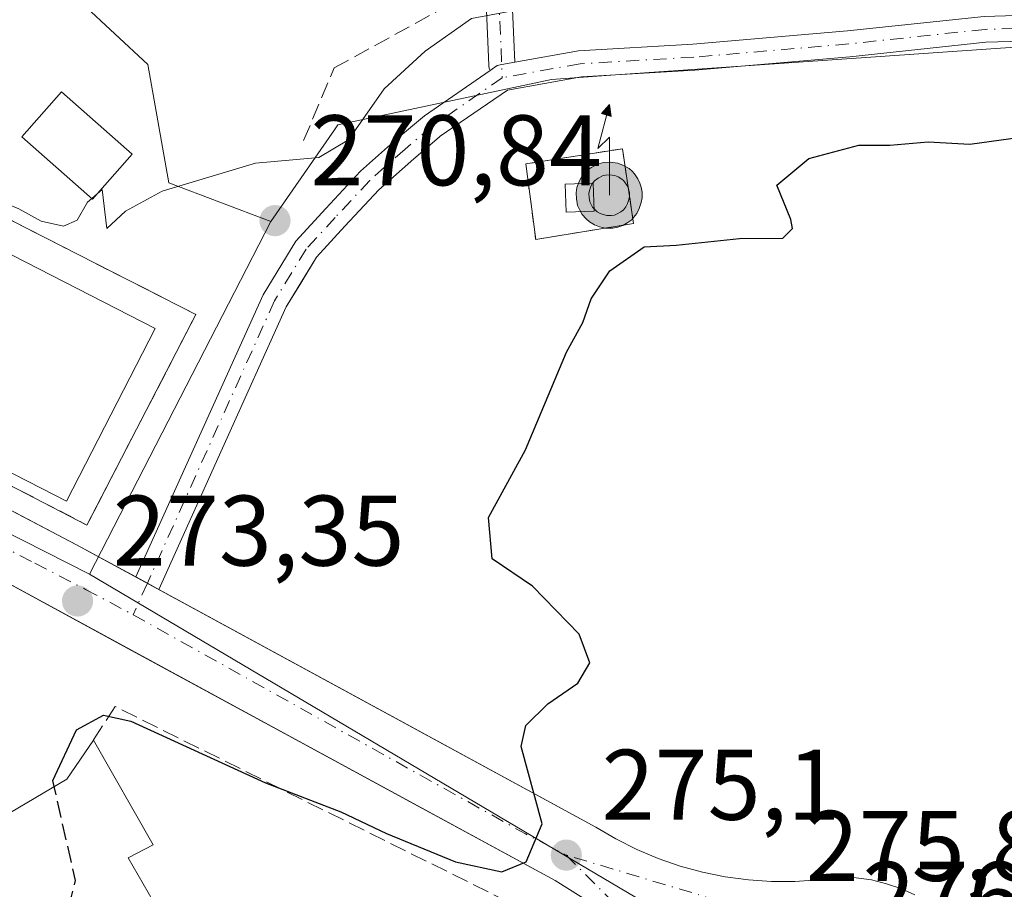
# Model space of a CAD drawing. Units: metres. Extents: x 615524 to 619022, y 4653040 to 4655411.
# Drawn here: x 617261 to 617359, y 4654084 to 4654171 of the extents above; entities that cross this region are included whole.
import ezdxf

# ---------------------------------------------------------------- set-up
doc = ezdxf.new("R2010")
doc.units = ezdxf.units.M
doc.header["$MEASUREMENT"] = 0
for name, pattern in [('DGN Style 2', [1.6480167562047852, 0.988810053722871, -0.6592067024819142]), ('DGN Style 3', [2.307223458686699, 1.648016756204785, -0.6592067024819142]), ('DGN Style 4', [2.6384748266838614, 1.318413404963828, -0.6592067024819142, 0.001648016756204785, -0.6592067024819142])]:
    doc.linetypes.add(name, pattern=pattern)
for name, color, linetype, lineweight in [('Alambrada', 7, 'DGN Style 2', 0), ('Antena puntual', 7, 'Continuous', 0), ('Camino Cxs', 7, 'Continuous', 0), ('Camino eje', 30, 'DGN Style 4', 13), ('Corriente artificial eje', 142, 'DGN Style 4', 0), ('Corriente artificial lineal', 4, 'DGN Style 3', 13), ('Curva de nivel maestra', 30, 'Continuous', 30), ('Curva de nivel maestra oculto', 30, 'DGN Style 3', 30), ('Curva de nivel normal', 30, 'Continuous', 0), ('Edificación industrial Cxs', 135, 'Continuous', 13), ('Edificación ligera Cxs', 1, 'Continuous', 0), ('Elemento construido', 1, 'Continuous', 0), ('Huerta CxS', 92, 'Continuous', 0), ('Instalación de telecomunicaciones y medición Cxs', 135, 'Continuous', 0), ('Instalación educativa CxS', 9, 'Continuous', 0), ('Muro lineal', 1, 'DGN Style 3', 13), ('Núcleo urbano CxS', 7, 'Continuous', 0), ('Obra de contención lineal', 1, 'DGN Style 3', 13), ('Parque-jardín CxS', 135, 'Continuous', 0), ('Pista deportiva Cxs', 7, 'Continuous', 0), ('Punto de cota en terreno', 7, 'Continuous', 0), ('Recinto industrial CxS', 135, 'Continuous', 0), ('Rótulo de punto de cota en terreno', 7, 'Continuous', 0), ('Vegetación y arbolados urbanos CxS', 151, 'Continuous', 0), ('Vía urbana Cxs', 4, 'Continuous', 0), ('Vía urbana eje', 4, 'DGN Style 4', 0)]:
    doc.layers.add(name, color=color, linetype=linetype, lineweight=lineweight)
doc.styles.add('Style-Arial', font='txt')

# ---------------------------------------------------------------- blocks, each defined once
blk = doc.blocks.new('5PATER')
at = {"layer": 'Huerta CxS', "linetype": 'Continuous', "lineweight": 0}
h = blk.add_hatch(color=51, dxfattribs=at)
edge = h.paths.add_edge_path()
edge.add_ellipse((0, 0), major_axis=(-0.1095731443231308, -0.1110710700762829), ratio=0.9994222409660322, start_angle=0, end_angle=360)
blk = doc.blocks.new('*U33')
at = {"layer": 'Vía urbana Cxs', "color": 4, "linetype": 'Continuous', "lineweight": 0}
for points in [[(617320.6201, 4654080.8201, 275.5022000000026), (617314.2600999996, 4654084.8301, 275.4213000000018), (617290.3108999999, 4654097.8267, 274.3948999999994), (617270.7287, 4654108.453500001, 274.1549999999988), (617253.1001000004, 4654118.020099999, 272.9312000000064)], [(617255.2928999999, 4654124.208500001, 272.6915000000009), (617266.4001000002, 4654118.380100001, 273.0617999999959), (617272.3321000002, 4654115.1558, 273.2451000000001), (617273.4775, 4654114.533299999, 273.2839999999997), (617274.6228999998, 4654113.910700001, 273.3224000000046), (617297.5609999998, 4654101.443299999, 279.0544999999984), (617318.3201000001, 4654090.1601, 279.5262999999977), (617320.3201000001, 4654088.9801, 279.9995999999956), (617322.4001000002, 4654087.9301, 280.6667000000016), (617324.5401, 4654087.020099999, 281.2286000000022), (617326.7301000003, 4654086.2601, 281.6659999999974), (617328.9700999996, 4654085.6501, 282.1064999999944), (617331.2500999998, 4654085.1801, 282.7309999999998), (617333.5601000005, 4654084.880100001, 282.6735000000044), (617335.8800999997, 4654084.720100001, 281.7997999999934), (617338.2001, 4654084.720100001, 280.6748999999982), (617340.5201000003, 4654084.870100001, 278.4585999999982), (617342.8201000001, 4654085.1801, 276.4575000000041), (617344.3501000004, 4654085.090100001, 276.374100000001), (617345.8701, 4654084.870100001, 276.2854999999981), (617347.3601000002, 4654084.5001, 276.2027999999991), (617348.8101000005, 4654084.0101, 276.3821000000025), (617350.2100999998, 4654083.390100001, 276.4526999999944)]]:
    blk.add_polyline3d(points, dxfattribs=at)
blk = doc.blocks.new('5ANTEN')
at = {"layer": 'Corriente artificial eje', "linetype": 'Continuous', "lineweight": 0, "extrusion": (0, 0, -1)}
blk.add_hatch(color=5, dxfattribs=at).paths.add_polyline_path([(-0.0254, 0.7572), (-0.0074, 0.8788), (0.0718, 0.7896000000000001)])
at = {"layer": 'Corriente artificial eje', "linetype": 'Continuous', "lineweight": 0}
for points in [[(0.039, -0.3583), (-0.0328, -0.3574), (-0.09210000000000002, -0.3441000000000001), (-0.1438, -0.3251), (-0.1919, -0.2949), (-0.2269, -0.263), (-0.2647, -0.2219), (-0.2906, -0.178), (-0.3112, -0.1303), (-0.3232, -0.064), (-0.3252, -0.0046), (-0.3178, 0.0489), (-0.2941, 0.1163), (-0.2696, 0.1597), (-0.2321, 0.2034), (-0.1989, 0.2326), (-0.171, 0.2528), (-0.099, 0.2862), (-0.0524, 0.2994), (0.0124, 0.3021), (0.0915, 0.2914), (0.1483, 0.269), (0.2024, 0.2377), (0.2338, 0.2116), (0.2578, 0.185), (0.291, 0.1357), (0.312, 0.0935), (0.3246, 0.05110000000000001), (0.3333, 0.0027), (0.3324, -0.0536), (0.3246, -0.1024), (0.305, -0.1598), (0.2789, -0.2113), (0.2476, -0.2515), (0.229, -0.2727), (0.1906, -0.3008), (0.1399, -0.3302), (0.0916, -0.3488000000000001)], [(0.0285, -0.2317), (-0.018, -0.2311), (-0.0563, -0.2225), (-0.0877, -0.2109), (-0.1151, -0.1938), (-0.1376, -0.1733), (-0.1625, -0.1461), (-0.1776, -0.1206), (-0.1893, -0.0935), (-0.1971, -0.0505), (-0.1984, -0.0112), (-0.1942, 0.019), (-0.1785, 0.06380000000000001), (-0.1655, 0.0867), (-0.1419, 0.1143), (-0.1199, 0.1337), (-0.1067, 0.1432), (-0.0549, 0.1672), (-0.0323, 0.1736), (0.006500000000000001, 0.1753), (0.0594, 0.1681), (0.0931, 0.1548), (0.1298, 0.1336), (0.146, 0.1201), (0.1579, 0.1069), (0.1815, 0.0719), (0.1939, 0.047), (0.2013, 0.0218), (0.2066, -0.0076), (0.2061, -0.0426), (0.2014, -0.0718), (0.1882, -0.1105), (0.1716, -0.1432), (0.1501, -0.1709), (0.1431, -0.1788), (0.1213, -0.1948), (0.08510000000000001, -0.2158), (0.0573, -0.2265)]]:
    blk.add_hatch(color=5, dxfattribs=at).paths.add_polyline_path(points)
at = {"layer": 'Corriente artificial eje', "color": 7, "linetype": 'Continuous', "lineweight": 0, "elevation": 0.05, "flags": 128}
blk.add_lwpolyline([(0.007, -0.0288), (0.0074, 0.5504), (-0.1102, 0.4384), (0.0074, 0.8788)], dxfattribs=at)
at = {"layer": 'Corriente artificial eje', "color": 7, "linetype": 'Continuous', "lineweight": 0, "flags": 128}
for points in [[(-0.2321, 0.2034), (-0.2696, 0.1597), (-0.2941, 0.1163), (-0.3178, 0.0489), (-0.3252, -0.0046), (-0.3232, -0.064), (-0.3112, -0.1303), (-0.2906, -0.178), (-0.2647, -0.2219), (-0.2269, -0.263), (-0.1919, -0.2949), (-0.1438, -0.3251), (-0.09210000000000002, -0.3441000000000001), (-0.0328, -0.3574), (0.039, -0.3583), (0.0916, -0.3488000000000001), (0.1399, -0.3302), (0.1906, -0.3008), (0.229, -0.2727), (0.2476, -0.2515), (0.2789, -0.2113), (0.305, -0.1598), (0.3246, -0.1024), (0.3324, -0.0536), (0.3333, 0.0027), (0.3246, 0.05110000000000001), (0.312, 0.0935), (0.291, 0.1357), (0.2578, 0.185), (0.2338, 0.2116), (0.2024, 0.2377), (0.1483, 0.269), (0.0915, 0.2914), (0.0124, 0.3021), (-0.0524, 0.2994), (-0.099, 0.2862), (-0.171, 0.2528), (-0.1989, 0.2326)], [(-0.1419, 0.1143), (-0.1655, 0.0867), (-0.1785, 0.06380000000000001), (-0.1942, 0.019), (-0.1984, -0.0112), (-0.1971, -0.0505), (-0.1893, -0.0935), (-0.1776, -0.1206), (-0.1625, -0.1461), (-0.1376, -0.1733), (-0.1151, -0.1938), (-0.0877, -0.2109), (-0.0563, -0.2225), (-0.018, -0.2311), (0.0285, -0.2317), (0.0573, -0.2265), (0.08510000000000001, -0.2158), (0.1213, -0.1948), (0.1431, -0.1788), (0.1501, -0.1709), (0.1716, -0.1432), (0.1882, -0.1105), (0.2014, -0.0718), (0.2061, -0.0426), (0.2066, -0.0076), (0.2013, 0.0218), (0.1939, 0.047), (0.1815, 0.0719), (0.1579, 0.1069), (0.146, 0.1201), (0.1298, 0.1336), (0.0931, 0.1548), (0.0594, 0.1681), (0.006500000000000001, 0.1753), (-0.0323, 0.1736), (-0.0549, 0.1672), (-0.1067, 0.1432), (-0.1199, 0.1337)]]:
    blk.add_lwpolyline(points, close=True, dxfattribs=at)
at = {"layer": 'Corriente artificial eje', "color": 7, "linetype": 'Continuous', "lineweight": 0}
blk.add_3dface([(0.0074, 0.8788, 0.05), (0.0254, 0.7572, 0.05), (-0.0718, 0.7896000000000001, 0.05)], dxfattribs=at)

msp = doc.modelspace()

# ---------------------------------------------------------------- linework, layer by layer
at = {"layer": 'Alambrada', "color": 7, "linetype": 'DGN Style 2', "lineweight": 0}
msp.add_polyline3d([(617312.2975000005, 4654148.8979, 280.661300000007), (617322.0871000001, 4654150.485300001, 281.6992999999929), (617320.9627, 4654157.959899999, 275.5721999999951), (617311.3054999998, 4654156.4385, 274.5096999999951), (617312.2975000005, 4654148.8979, 280.661300000007)], dxfattribs=at)
at = {"layer": 'Camino Cxs', "color": 7, "linetype": 'Continuous', "lineweight": 0, "extrusion": (0.4775132154798722, 0.8786245665959361, 4.022024175375601e-06), "elevation": 4383975.60879132, "flags": 128}
msp.add_lwpolyline([(1680048.250705366, 255.689944119257), (1680049.554333921, 255.6515441192518), (1680050.857962476, 255.6126441192519)], dxfattribs=at)
at = {"layer": 'Camino Cxs', "color": 7, "linetype": 'Continuous', "lineweight": 0}
for points in [[(617361.3419000005, 4654296.839500001, 268.4229999999953), (617347.3112000005, 4654267.738399999, 268.6380999999965), (617347.3054999998, 4654267.726700001, 268.6383999999962), (617343.4802000001, 4654259.7929, 268.5656000000017), (617328.9343999998, 4654230.248299999, 269.0522999999957), (617327.4890000002, 4654218.9772, 269.2375999999931), (617326.5640000004, 4654210.6522, 269.261599999998), (617326.5237999996, 4654210.444900001, 269.2559999999939), (617326.4504000006, 4654210.246900001, 269.2513000000035), (617325.8269999997, 4654208.908399999, 269.2253000000055), (617321.9526000004, 4654200.589600001, 269.1729999999953), (617321.8969999999, 4654200.4836, 269.1742999999988), (617316.2055000003, 4654190.8214, 269.216499999995), (617316.1216000002, 4654190.6962, 269.2174999999988), (617314.8361999998, 4654188.999299999, 269.2318999999989), (617314.7191000005, 4654188.844799999, 269.2330999999977), (617312.9155000001, 4654186.464000001, 269.266300000003), (617309.6897999998, 4654178.6655, 269.502999999997), (617310.1996999999, 4654166.595899999, 270.7032000000036)], [(617307.7461000001, 4654165.7919, 270.6371999999974), (617307.6867000004, 4654165.9191, 270.6168999999936), (617307.6281000003, 4654166.137900001, 270.585500000001), (617307.6096000001, 4654166.308900001, 270.5630999999994), (617307.0800000001, 4654178.8421, 269.5123000000021), (617307.0856999997, 4654179.029999999, 269.5038999999961), (617307.1184, 4654179.2152, 269.4946999999956), (617307.1775000002, 4654179.393800001, 269.4847000000009), (617310.5767999999, 4654187.612500001, 269.2602999999945), (617310.6523000002, 4654187.7656, 269.2606999999989), (617310.7418999998, 4654187.900599999, 269.2609999999986), (617311.3006999996, 4654188.6381, 269.2635000000009), (617308.8870999999, 4654188.874500001, 269.2614999999932), (617298.2811000004, 4654189.9135, 268.8417000000045), (617284.4052999998, 4654186.887900001, 268.8031999999948), (617284.2527000001, 4654186.864, 268.8013999999966), (617284.0983999996, 4654186.8584, 268.7991999999941), (617283.9445000002, 4654186.871200001, 268.7969000000012), (617269.9935, 4654188.8641, 269.0213999999978), (617251.7045999998, 4654187.918099999, 269.5157000000036)], [(617309.6897999998, 4654178.6655, 269.502999999997), (617310.1996999999, 4654166.595899999, 270.7032000000036), (617308.9083000004, 4654166.363700001, 270.6475999999966), (617308.4567, 4654166.282500001, 270.6266000000033), (617307.7461000001, 4654165.7919, 270.6371999999974), (617307.6867000004, 4654165.9191, 270.6168999999936), (617307.6281000003, 4654166.137900001, 270.585500000001), (617307.6096000001, 4654166.308900001, 270.5630999999994), (617307.0800000001, 4654178.8421, 269.5123000000021)], [(617310.1996999999, 4654166.595899999, 270.7032000000036), (617316.5824999996, 4654167.7437, 270.9195000000037), (617328.0198999997, 4654168.408700001, 271.0078000000067), (617343.4666999998, 4654169.728900001, 271.7520999999979), (617357.1277000001, 4654171.187700001, 270.651199999993), (617365.6179000001, 4654171.4531, 270.4245999999985), (617375.0667000003, 4654172.1185, 271.6637000000046), (617387.2176999999, 4654171.4509, 270.4743000000017), (617394.9206999998, 4654170.654100001, 270.484500000006), (617402.7222999996, 4654169.8607, 269.9265000000014), (617408.2237, 4654169.323899999, 269.8233999999939), (617414.8312999997, 4654167.840500001, 269.8136999999988)], [(617365.7499000002, 4654168.855900001, 270.5429000000004), (617357.3066999996, 4654168.5921, 270.601800000004), (617343.7154999999, 4654167.140699999, 271.2442000000011), (617328.2061000001, 4654165.815099999, 271.3788999999961), (617316.8891000003, 4654165.157099999, 271.3016999999964), (617309.4707000004, 4654163.823100001, 271.0510999999969), (617302.7569000004, 4654159.196900001, 271.2899000000034), (617302.6527000006, 4654159.116900001, 271.2820000000065), (617300.1017000005, 4654156.936699999, 271.4171999999962), (617296.6135, 4654153.864900001, 271.5415999999968), (617293.2213000003, 4654150.2117, 272.3015000000014), (617290.3981, 4654147.1317, 272.0451999999932), (617287.3421, 4654142.1525, 271.4560999999958), (617274.6228999998, 4654113.910700001, 273.3224000000046), (617273.4775, 4654114.533299999, 273.2839999999997), (617272.3321000002, 4654115.1558, 273.2451000000001), (617285.0395000001, 4654143.371300001, 271.2786000000052), (617288.3126999997, 4654148.704500001, 271.1502999999939), (617291.3103, 4654151.9747, 271.0623999999953), (617294.7971000001, 4654155.729900001, 270.9587999999931), (617298.3997, 4654158.9023, 270.8571999999986), (617301.1756999996, 4654161.2567, 270.8880000000063), (617307.7461000001, 4654165.7919, 270.6371999999974), (617308.4567, 4654166.282500001, 270.6266000000033), (617308.9083000004, 4654166.363700001, 270.6475999999966), (617310.1996999999, 4654166.595899999, 270.7032000000036), (617316.5824999996, 4654167.7437, 270.9195000000037), (617328.0198999997, 4654168.408700001, 271.0078000000067), (617343.4666999998, 4654169.728900001, 271.7520999999979), (617357.1277000001, 4654171.187700001, 270.651199999993)], [(617414.1681000004, 4654165.3247, 270.679099999994), (617407.8110999997, 4654166.751900001, 270.4217999999965), (617402.4644999999, 4654167.273499999, 270.3736999999965), (617394.6555000005, 4654168.067700001, 270.5577000000048), (617387.0125000002, 4654168.858300001, 270.6410000000033), (617375.0867, 4654169.513499999, 271.0188000000053), (617365.7499000002, 4654168.855900001, 270.5429000000004), (617357.3066999996, 4654168.5921, 270.601800000004), (617343.7154999999, 4654167.140699999, 271.2442000000011), (617328.2061000001, 4654165.815099999, 271.3788999999961), (617316.8891000003, 4654165.157099999, 271.3016999999964), (617309.4707000004, 4654163.823100001, 271.0510999999969), (617302.7569000004, 4654159.196900001, 271.2899000000034), (617302.6527000006, 4654159.116900001, 271.2820000000065), (617300.1017000005, 4654156.936699999, 271.4171999999962), (617296.6135, 4654153.864900001, 271.5415999999968), (617293.2213000003, 4654150.2117, 272.3015000000014), (617290.3981, 4654147.1317, 272.0451999999932), (617287.3421, 4654142.1525, 271.4560999999958), (617274.6228999998, 4654113.910700001, 273.3224000000046)], [(617272.3321000002, 4654115.1557, 273.2451000000001), (617285.0395000001, 4654143.371300001, 271.2786000000052), (617288.3126999997, 4654148.704500001, 271.1502999999939), (617291.3103, 4654151.9747, 271.0623999999953), (617294.7971000001, 4654155.729900001, 270.9587999999931), (617298.3997, 4654158.9023, 270.8571999999986), (617301.1756999996, 4654161.2567, 270.8880000000063), (617307.7461000001, 4654165.7919, 270.6371999999974)], [(617307.7461000001, 4654165.7919, 270.6371999999974), (617308.4567, 4654166.282500001, 270.6266000000033), (617308.9083000004, 4654166.363700001, 270.6475999999966), (617310.1996999999, 4654166.595899999, 270.7032000000036)], [(617307.7461000001, 4654165.7919, 270.6371999999974), (617308.4567, 4654166.282500001, 270.6266000000033), (617308.9083000004, 4654166.363700001, 270.6475999999966), (617310.1996999999, 4654166.595899999, 270.7032000000036)]]:
    msp.add_polyline3d(points, dxfattribs=at)
at = {"layer": 'Camino eje', "color": 30, "linetype": 'DGN Style 4', "lineweight": 13, "extrusion": (-0.004056556490915535, 0.09599962285732111, 0.9953731042984275), "elevation": 444563.5200794471, "flags": 128}
msp.add_lwpolyline([(-813249.4573329197, -4602547.067456463), (-813249.4573329197, -4602533.146491253)], dxfattribs=at)
at = {"layer": 'Camino eje', "color": 30, "linetype": 'DGN Style 4', "lineweight": 13, "extrusion": (0.04220262951553162, 0.09370303512247459, 0.9947053228322503), "elevation": 462427.0585079705, "flags": 128}
msp.add_lwpolyline([(1348426.422429703, -4473222.117069131), (1348426.422429703, -4473218.641288695)], dxfattribs=at)
at = {"layer": 'Camino eje', "color": 30, "linetype": 'DGN Style 4', "lineweight": 13}
for points in [[(617414.4996999997, 4654166.582699999, 270.1934999999939), (617408.0173000004, 4654168.037900001, 269.9943000000058), (617402.5932999998, 4654168.567100001, 270.1039000000019), (617387.1151000002, 4654170.1545, 270.5620000000054), (617375.0767000001, 4654170.816099999, 271.3417000000045), (617365.6838999996, 4654170.1545, 270.4851999999955), (617357.2172999998, 4654169.889900001, 270.6257000000041), (617343.5910999998, 4654168.434699999, 271.3677000000025), (617328.1129000002, 4654167.1119, 271.1416000000027), (617316.7358999997, 4654166.450300001, 271.1068999999989), (617308.9637000002, 4654165.0527, 270.8320999999996)], [(617308.9637000002, 4654165.0527, 270.8320999999996), (617301.9143000003, 4654160.186899999, 271.0633999999991), (617299.2506999997, 4654157.919500001, 271.0170000000071), (617295.7052999996, 4654154.797300001, 271.2241000000067), (617292.2657000005, 4654151.0931, 271.4284000000043), (617289.3552999999, 4654147.918099999, 271.554099999994), (617286.1907000003, 4654142.7619, 271.3463999999949), (617273.4775, 4654114.533299999, 273.2839999999997)]]:
    msp.add_polyline3d(points, dxfattribs=at)
at = {"layer": 'Corriente artificial lineal', "color": 4, "linetype": 'DGN Style 3', "lineweight": 13}
msp.add_polyline3d([(617289.1013000002, 4654158.774499999, 269.4934000000067), (617292.1501000002, 4654166.030099999, 269.0570000000007), (617308.8901000004, 4654175.2301, 269.6215999999986), (617312.7801000001, 4654176.280099999, 269.4808000000049), (617326.1201, 4654177.300100001, 268.7897999999986), (617346.0401, 4654177.050100001, 268.4082000000053), (617361.8000999996, 4654177.800100001, 268.567200000005), (617393.1801000005, 4654176.770099999, 268.5858000000007), (617400.0500999996, 4654175.5001, 268.7991999999941), (617415.5100999996, 4654175.280099999, 268.4263999999966)], dxfattribs=at)
at = {"layer": 'Curva de nivel maestra', "color": 30, "linetype": 'Continuous', "lineweight": 30, "elevation": 275, "flags": 128}
msp.add_lwpolyline([(617264.1562999999, 4654094.212400001), (617264.0199999996, 4654094.8101), (617266.4100000003, 4654099.890100001), (617269.1100000005, 4654101.350099999), (617271.8200000003, 4654100.7301), (617285.29, 4654094.590100001), (617292.8300000001, 4654091.690099999), (617297.3899999997, 4654089.5101), (617304.29, 4654086.690099999), (617308.9000000004, 4654085.6801), (617311.3600000005, 4654086.670100001), (617312.9600000001, 4654090.5001), (617310.8600000005, 4654098.200099999), (617311.2999999998, 4654100.3201), (617313.5099999999, 4654102.4801), (617316.5099999999, 4654104.540100001), (617317.7000000002, 4654106.5801), (617316.6299999999, 4654109.440099999), (617311.9800000006, 4654114.2401), (617307.9500000002, 4654116.960100001), (617307.5899999999, 4654121.090100001), (617311.29, 4654127.850099999), (617315.3700000001, 4654137.620100001), (617317.0099999999, 4654140.590100001), (617317.8399999999, 4654142.950099999), (617319.7199999997, 4654145.7501), (617323.1399999997, 4654148.1501), (617326.3399999999, 4654148.3101), (617332.6600000003, 4654148.970100001), (617336.9900000002, 4654149.0101), (617337.9699999997, 4654149.9901), (617337.7999999998, 4654150.870100001), (617336.3899999997, 4654154.3201), (617339.5999999996, 4654156.9901), (617344.6200000001, 4654158.3201), (617347.6900000004, 4654158.3301), (617351.54, 4654158.640100001), (617355.6900000004, 4654158.4301), (617361.7400000002, 4654159.2401)], dxfattribs=at)
at = {"layer": 'Curva de nivel maestra oculto', "color": 30, "linetype": 'DGN Style 3', "lineweight": 30, "elevation": 275, "flags": 128}
msp.add_lwpolyline([(617221.9062000001, 4654069.213400001), (617222.7599999999, 4654068.780099999), (617231.1900000004, 4654061.460100001), (617234.9800000006, 4654058.370100001), (617238.2400000002, 4654058.140100001), (617244.2599999999, 4654060.300100001), (617247.1799999997, 4654060.5601), (617249.9299999997, 4654061.300100001), (617254.6200000001, 4654063.720100001), (617257.29, 4654066.090100001), (617259.29, 4654069.040100001), (617261.2999999998, 4654070.2401), (617263.6900000004, 4654074.420100001), (617266.2999999998, 4654084.8101), (617264.1562999999, 4654094.212400001)], dxfattribs=at)
at = {"layer": 'Curva de nivel normal', "color": 30, "linetype": 'Continuous', "lineweight": 0, "elevation": 270, "flags": 128}
for points in [[(617267.9112999998, 4654152.970699999), (617267.5, 4654152.610099999), (617266.4600000001, 4654150.8101), (617265.0800000001, 4654150.2301), (617262.8700000001, 4654150.710100001), (617260.6200000001, 4654151.950099999), (617258.0999999996, 4654153.020099999), (617255.5199999996, 4654155.1501), (617254.4900000002, 4654158.460100001), (617250.8799999999, 4654161.550100001), (617245.4600000001, 4654162.790100001), (617241.5800000001, 4654163.870100001), (617239.4600000001, 4654163.050100001), (617238.0300000003, 4654163.670100001), (617235.2599999999, 4654164.700099999), (617233.3600000005, 4654166.4001), (617233.4699999997, 4654168.5001), (617235.8700000001, 4654170.7601), (617236.5199999996, 4654173.5701), (617236.0499999998, 4654175.110099999), (617234.4199999999, 4654174.5101), (617233.3782000003, 4654173.824300001)], [(617410.3899999997, 4654166.640100001), (617407.8300000001, 4654167.4101), (617403.7699999996, 4654168.020099999), (617395.29, 4654168.880100001), (617386.2100000001, 4654170.7301), (617376.8200000003, 4654170.8101), (617366.4600000001, 4654172.440099999), (617357, 4654173.1501), (617341.1600000003, 4654173.030099999), (617330.2999999998, 4654173.590100001), (617320.8399999999, 4654173.420100001), (617312.8499999996, 4654172.270099999), (617305.8799999999, 4654170.9801), (617301.2599999999, 4654167.700099999), (617297.1600000003, 4654163.940099999), (617293.5899999999, 4654158.840100001), (617290.6200000001, 4654157.0801), (617284.29, 4654156.5001), (617274.9600000001, 4654153.700099999), (617271.29, 4654151.710100001), (617269.4100000003, 4654149.970100001), (617268.9600000001, 4654153.890100001), (617268.4466000004, 4654153.439999999)], [(617268.4466000004, 4654153.439999999), (617267.9112999998, 4654152.970699999)]]:
    msp.add_lwpolyline(points, dxfattribs=at)
at = {"layer": 'Edificación industrial Cxs', "color": 135, "linetype": 'Continuous', "lineweight": 13, "elevation": 281.6052999999956, "flags": 128}
msp.add_lwpolyline([(617282.0701000001, 4654068.890100001), (617229.9600999998, 4654038.840100001), (617224.8201000001, 4654046.940099999), (617214.3101000005, 4654040.300100001), (617202.6801000005, 4654057.860099999), (617214.8701, 4654065.050100001), (617265.4200999998, 4654094.960100001), (617268.0800999999, 4654098.850099999), (617274.0701000001, 4654088.370100001), (617271.5701000001, 4654087.090100001)], close=True, dxfattribs=at)
at = {"layer": 'Edificación industrial Cxs', "color": 135, "linetype": 'Continuous', "lineweight": 13}
for points in [[(617202.6801000005, 4654057.860099999, 278.218200000003), (617214.8701, 4654065.050100001, 279.8031999999948), (617265.4200999998, 4654094.960100001, 279.442200000005), (617268.0800999999, 4654098.850099999, 278.4655999999959)], [(617268.0800999999, 4654098.850099999, 278.4655999999959), (617274.0701000001, 4654088.370100001, 277.8948999999994), (617271.5701000001, 4654087.090100001, 279.9609999999957), (617282.0701000001, 4654068.890100001, 277.2856000000029)]]:
    msp.add_polyline3d(points, dxfattribs=at)
at = {"layer": 'Edificación ligera Cxs', "color": 1, "linetype": 'Continuous', "lineweight": 0}
for points in [[(617271.9600999998, 4654157.4301, 271.4752000000008), (617267.9801000003, 4654152.9101, 276.7397000000055), (617260.9200999998, 4654159.140100001, 274.3628000000026), (617264.9001000002, 4654163.6501, 270.7029000000039), (617271.9600999998, 4654157.4301, 271.4752000000008)], [(617318.1501000002, 4654151.720100001, 281.2045999999973), (617315.3501000004, 4654151.620100001, 280.319399999993), (617315.2500999998, 4654154.420100001, 278.2422999999981), (617318.0500999996, 4654154.530099999, 279.2725000000065), (617318.1501000002, 4654151.720100001, 281.2045999999973)]]:
    msp.add_polyline3d(points, dxfattribs=at)
for points in [[(617271.9600999998, 4654157.4301, 276.7397000000055), (617267.9801000003, 4654152.9101, 276.7397000000055), (617260.9200999998, 4654159.140100001, 276.7397000000055), (617264.9001000002, 4654163.6501, 276.7397000000055)], [(617318.1501000002, 4654151.720100001, 281.2045999999973), (617315.3501000004, 4654151.620100001, 281.2045999999973), (617315.2500999998, 4654154.420100001, 281.2045999999973), (617318.0500999996, 4654154.530099999, 281.2045999999973)]]:
    msp.add_3dface(points, dxfattribs=at)
at = {"layer": 'Elemento construido', "color": 1, "linetype": 'Continuous', "lineweight": 0}
for points in [[(617162.5000999998, 4654164.530099999, 271.7752999999939), (617222.4600999998, 4654133.7501, 272.4186999999947), (617253.1001000004, 4654118.020099999, 272.9312000000064), (617314.2600999996, 4654084.8301, 275.4213000000018), (617320.6201, 4654080.8201, 275.5022000000026), (617324.6101000002, 4654076.8201, 275.7280000000028), (617327.6001000004, 4654072.4301, 275.9478999999992), (617329.2401000002, 4654067.940099999, 276.2746999999945), (617329.5301000001, 4654063.380100001, 276.5034000000014), (617328.5100999996, 4654060.600099999, 276.5815000000002), (617326.8901000004, 4654059.3101, 276.5679999999993), (617234.7600999996, 4654028.5801, 277.7045999999973), (617203.7801000001, 4654027.1501, 277.2845999999991)], [(617226.5900999998, 4654139.270099999, 272.5114999999932), (617266.4001000002, 4654118.380100001, 273.0617999999959), (617318.3201000001, 4654090.1601, 279.5262999999977), (617320.3201000001, 4654088.9801, 279.9995999999956), (617322.4001000002, 4654087.9301, 280.6667000000016), (617324.5401, 4654087.020099999, 281.2286000000022), (617326.7301000003, 4654086.2601, 281.6659999999974), (617328.9700999996, 4654085.6501, 282.1064999999944), (617331.2500999998, 4654085.1801, 282.7309999999998), (617333.5601000005, 4654084.880100001, 282.6735000000044), (617335.8800999997, 4654084.720100001, 281.7997999999934), (617338.2001, 4654084.720100001, 280.6748999999982), (617340.5201000003, 4654084.870100001, 278.4585999999982), (617342.8201000001, 4654085.1801, 276.4575000000041), (617344.3501000004, 4654085.090100001, 276.374100000001), (617345.8701, 4654084.870100001, 276.2854999999981), (617347.3601000002, 4654084.5001, 276.2027999999991), (617348.8101000005, 4654084.0101, 276.3821000000025), (617350.2100999998, 4654083.390100001, 276.4526999999944)]]:
    msp.add_polyline3d(points, dxfattribs=at)
at = {"layer": 'Instalación de telecomunicaciones y medición Cxs', "color": 135, "linetype": 'Continuous', "lineweight": 0, "extrusion": (-0.1027531538715641, -0.01666159562585624, 0.9945673333669507), "elevation": -140697.1958504402, "flags": 128}
msp.add_lwpolyline([(-4495335.820797923, 1346983.123771459), (-4495335.820797924, 1346973.152134135)], dxfattribs=at)
at = {"layer": 'Instalación de telecomunicaciones y medición Cxs', "color": 135, "linetype": 'Continuous', "lineweight": 0}
msp.add_polyline3d([(617312.2975000005, 4654148.8979, 280.661300000007), (617311.3054999998, 4654156.4385, 274.5096999999951), (617320.9627, 4654157.959899999, 275.5721999999951), (617322.0871000001, 4654150.485300001, 281.6992999999929)], dxfattribs=at)
msp.add_3dface([(617322.0871000001, 4654150.485300001, 281.6992999999929), (617312.2975000005, 4654148.897800001, 280.6613999999972), (617311.3054000001, 4654156.4384, 274.5097999999998), (617320.9627, 4654157.959799999, 275.5722999999998)], dxfattribs=at)
at = {"layer": 'Instalación educativa CxS', "color": 9, "linetype": 'Continuous', "lineweight": 0, "extrusion": (0.2302407090663343, -0.1172644818702503, 0.9660425752420715), "elevation": -403379.8561539971, "flags": 128}
msp.add_lwpolyline([(4427372.97089916, 1509246.059981083), (4427372.970899161, 1509211.038318822)], dxfattribs=at)
at = {"layer": 'Instalación educativa CxS', "color": 9, "linetype": 'Continuous', "lineweight": 0, "extrusion": (0.001989095798513548, 0.02955590374987242, 0.9995611497309371), "elevation": 139057.3288122989, "flags": 128}
msp.add_lwpolyline([(-303370.9765458952, -4683021.866260698), (-303361.5239084613, -4683000.132972313), (-303322.7539798004, -4683017.005133752)], dxfattribs=at)
at = {"layer": 'Instalación educativa CxS', "color": 9, "linetype": 'Continuous', "lineweight": 0}
msp.add_polyline3d([(617227.8799999999, 4654198.99, 271.4563000000053), (617227.8799999999, 4654196.92, 272.091499999995), (617231.4100000003, 4654196.92, 270.5654000000068), (617233.6900000004, 4654195.050000001, 270.1818999999959), (617259.0300000003, 4654176.16, 270.1021000000038), (617248.1825000001, 4654156.7445, 281.3163999999961), (617278.3300000001, 4654141.390000001, 272.2676000000066), (617267.4400000004, 4654120.350000001, 272.9113999999972), (617229.8899999997, 4654139.779999999, 272.4116000000067), (617205.2800000003, 4654152.529999999, 275.0149999999995), (617205.2800000003, 4654155.050000001, 277.3122000000003), (617197.1299999999, 4654155.210000001, 275.0760000000009), (617197.2800000003, 4654163.07, 276.9593000000023), (617186.2800000003, 4654162.25, 272.4014000000025), (617180.54, 4654165.34, 271.3684999999969), (617161.2300000006, 4654176.34, 271.7400000000052), (617162.0599999996, 4654177.789999999, 271.6116999999941), (617184.0599999996, 4654214.76, 275.6073999999935), (617191.1200000001, 4654227.430000001, 272.7307000000001)], close=True, dxfattribs=at)
at = {"layer": 'Muro lineal', "color": 1, "linetype": 'DGN Style 3', "lineweight": 13, "extrusion": (0.001989095798513548, 0.02955590374987242, 0.9995611497309371), "elevation": 139057.3288122989, "flags": 128}
msp.add_lwpolyline([(-303322.7539798004, -4683017.005133752), (-303361.5239084613, -4683000.132972313), (-303370.9765458952, -4683021.866260698)], dxfattribs=at)
at = {"layer": 'Muro lineal', "color": 1, "linetype": 'DGN Style 3', "lineweight": 13}
msp.add_polyline3d([(617290.3201000001, 4654049.5001, 277.1331999999966), (617326.1901000004, 4654060.210100001, 276.5215999999928), (617327.2901, 4654064.530099999, 276.4857000000048), (617318.8000999996, 4654078.0801, 275.6708000000072), (617317.8701, 4654078.550100001, 275.6484999999957), (617270.2600999996, 4654102.210100001, 279.4431999999942), (617268.0800999999, 4654098.850099999, 278.4655999999959)], dxfattribs=at)
at = {"layer": 'Núcleo urbano CxS', "color": 7, "linetype": 'Continuous', "lineweight": 0, "extrusion": (0.02953534551100699, 0.05747456496815855, 0.997909984791848), "elevation": 285997.0176957192, "flags": 128}
msp.add_lwpolyline([(1578222.186990688, -4412434.792879693), (1578222.186990688, -4412395.091158317)], dxfattribs=at)
at = {"layer": 'Núcleo urbano CxS', "color": 7, "linetype": 'Continuous', "lineweight": 0, "extrusion": (-0.1258856874097375, -0.1444542127389871, 0.9814712293935759), "elevation": -749743.6982578647, "flags": 128}
msp.add_lwpolyline([(-2592352.825941221, 3841796.613418741), (-2592280.386043571, 3841810.219211244), (-2592266.524129804, 3841814.008688014)], dxfattribs=at)
at = {"layer": 'Núcleo urbano CxS', "color": 7, "linetype": 'Continuous', "lineweight": 0}
for points in [[(617419.9243000001, 4654164.2421, 270.0519000000059), (617404.0784999998, 4654168.251300001, 269.6275000000023), (617382.0831000004, 4654169.6227, 269.8717999999935), (617368.4013, 4654168.671700001, 269.9815999999992), (617319.8000999996, 4654165.2937, 271.0467000000062), (617313.8724999996, 4654164.8817, 270.7559000000037), (617292.5122999996, 4654160.3387, 269.2289000000019), (617292.1772999996, 4654159.8551, 269.3006000000024), (617285.8154999996, 4654150.676100001, 270.547900000005), (617275.6164999995, 4654154.562700001, 269.7793999999994), (617273.5154999997, 4654166.383500001, 269.3285999999935), (617263.6438999996, 4654175.615499999, 269.2207999999956), (617247.7845000001, 4654189.0579, 269.4823999999935), (617245.6501000002, 4654190.688300001, 269.4839999999967), (617253.7496999997, 4654201.331300001, 269.2363000000041), (617255.4600999998, 4654203.578500001, 269.1258999999991), (617233.7637, 4654230.7665, 268.4539999999979), (617236.6791000003, 4654235.9033, 268.4101999999984), (617238.0255000005, 4654238.275699999, 268.3950000000041), (617239.2525000004, 4654240.4375, 268.4560999999958), (617206.8367, 4654265.532299999, 268.4339000000036), (617198.2269000001, 4654270.029100001, 268.8693000000058), (617189.3183000004, 4654274.6821, 269.6236000000063), (617169.7109000003, 4654289.844900001, 269.6195000000007)], [(617103.2008999997, 4654205.957900001, 272.5136000000057), (617107.0384999998, 4654203.3683, 272.4315000000061), (617145.5204999996, 4654177.402100001, 271.8469999999944), (617156.9848999997, 4654171.586100001, 271.7094999999972), (617211.8875000002, 4654143.722899999, 272.1916000000056), (617225.7154999999, 4654136.7115, 272.2777999999962), (617267.7071000002, 4654115.437899999, 273.113400000002)], [(617103.2008999997, 4654205.957900001, 272.5136000000057), (617107.0384999998, 4654203.3683, 272.4315000000061), (617145.5204999996, 4654177.402100001, 271.8469999999944), (617156.9848999997, 4654171.586100001, 271.7094999999972), (617211.8875000002, 4654143.722899999, 272.1916000000056), (617225.7154999999, 4654136.7115, 272.2777999999962), (617267.7071000002, 4654115.437899999, 273.113400000002)], [(617245.6501000002, 4654190.688300001, 269.4839999999967), (617247.7845000001, 4654189.0579, 269.4823999999935), (617263.6438999996, 4654175.615499999, 269.2207999999956), (617273.5154999997, 4654166.383500001, 269.3285999999935), (617275.6164999995, 4654154.562700001, 269.7793999999994), (617285.8154999996, 4654150.676100001, 270.547900000005)], [(617245.6501000002, 4654190.688300001, 269.4839999999967), (617247.7845000001, 4654189.0579, 269.4823999999935), (617263.6438999996, 4654175.615499999, 269.2207999999956), (617273.5154999997, 4654166.383500001, 269.3285999999935), (617275.6164999995, 4654154.562700001, 269.7793999999994), (617285.8154999996, 4654150.676100001, 270.547900000005)], [(617447.3520999998, 4654149.1777, 274.5280999999959), (617448.5982999997, 4654158.125299999, 271.1486000000005), (617448.6914999997, 4654158.794700001, 270.9967000000034), (617433.0040999996, 4654160.9329, 270.3246999999974), (617423.7944999998, 4654163.262900001, 269.9720999999991), (617419.9243000001, 4654164.2421, 270.0519000000059), (617404.0784999998, 4654168.251300001, 269.6275000000023), (617382.0831000004, 4654169.6227, 269.8717999999935), (617368.4013, 4654168.671700001, 269.9815999999992), (617319.8000999996, 4654165.2937, 271.0467000000062), (617313.8724999996, 4654164.8817, 270.7559000000037), (617292.5122999996, 4654160.3387, 269.2289000000019), (617292.1772999996, 4654159.8551, 269.3006000000024), (617285.8154999996, 4654150.676100001, 270.547900000005)]]:
    msp.add_polyline3d(points, dxfattribs=at)
for points in [[(617245.6501000002, 4654190.688300001, 269.4839999999967), (617247.7845000001, 4654189.0579, 269.4823999999935), (617263.6438999996, 4654175.615499999, 269.2207999999956), (617273.5154999997, 4654166.383500001, 269.3285999999935), (617275.6164999995, 4654154.562700001, 269.7793999999994), (617285.8154999996, 4654150.676100001, 270.547900000005), (617267.7071000002, 4654115.437899999, 273.113400000002), (617225.7154999999, 4654136.7115, 272.2777999999962), (617211.8875000002, 4654143.722899999, 272.1916000000056), (617156.9848999997, 4654171.586100001, 271.7094999999972), (617145.5204999996, 4654177.402100001, 271.8469999999944), (617107.0384999998, 4654203.3683, 272.4315000000061), (617103.2008999997, 4654205.957900001, 272.5136000000057), (617108.7717000004, 4654210.360300001, 271.9713999999949), (617113.8217000002, 4654214.3507, 271.5106999999989), (617127.8909, 4654215.911499999, 270.7341000000015), (617135.8454999998, 4654220.421700001, 270.4465000000055), (617141.7068999996, 4654225.721899999, 270.290399999998), (617147.2812999999, 4654230.4199, 270.1367999999929), (617152.9627, 4654235.208500001, 270.0028000000021), (617166.5941000005, 4654246.697699999, 269.632700000002), (617169.3465, 4654247.549900001, 269.5347000000039), (617199.6363000004, 4654225.879100001, 269.3282000000036)], [(617267.7071000002, 4654115.437899999, 273.113400000002), (617331.0926999999, 4654077.912900001, 275.7204000000056), (617343.9867000004, 4654071.6097, 276.4465000000055), (617336.2287, 4654060.2961, 276.4860999999946), (617286.9297000002, 4654044.660900001, 276.4398999999976), (617286.8437000001, 4654044.627900001, 276.4401000000071), (617250.7994999997, 4654031.638499999, 276.9789000000019), (617196.6445000004, 4654022.535499999, 277.0791999999929), (617190.5274999999, 4654021.5075, 277.2617000000027), (617085.2811000004, 4654195.283100001, 274.4802999999956), (617103.2008999997, 4654205.957900001, 272.5136000000057), (617107.0384999998, 4654203.3683, 272.4315000000061), (617145.5204999996, 4654177.402100001, 271.8469999999944), (617156.9848999997, 4654171.586100001, 271.7094999999972), (617211.8875000002, 4654143.722899999, 272.1916000000056), (617225.7154999999, 4654136.7115, 272.2777999999962)]]:
    msp.add_polyline3d(points, close=True, dxfattribs=at)
at = {"layer": 'Obra de contención lineal', "color": 1, "linetype": 'DGN Style 3', "lineweight": 13, "extrusion": (0.1068472388946126, -0.05441855324665811, 0.9927851170334587), "elevation": -187046.8526328396, "flags": 128}
msp.add_lwpolyline([(4427373.970392514, 1550989.298046243), (4427373.970392514, 1550947.417288428)], dxfattribs=at)
at = {"layer": 'Parque-jardín CxS', "color": 135, "linetype": 'Continuous', "lineweight": 0}
for points in [[(617274.6228999998, 4654113.910700001, 273.3224000000046), (617287.3421, 4654142.1525, 271.4560999999958), (617288.8046000004, 4654144.535300001, 271.8500000000058), (617290.3981, 4654147.1317, 272.0451999999932), (617293.2213000003, 4654150.2117, 272.3015000000014), (617296.6135, 4654153.864900001, 271.5415999999968), (617300.1017000005, 4654156.936699999, 271.4171999999962), (617302.6527000006, 4654159.116900001, 271.2820000000065), (617302.7569000004, 4654159.196900001, 271.2899000000034), (617309.4707000004, 4654163.823100001, 271.0510999999969), (617316.8891000003, 4654165.157099999, 271.3016999999964), (617328.2061000001, 4654165.815099999, 271.3788999999961), (617343.7154999999, 4654167.140699999, 271.2442000000011), (617357.3066999996, 4654168.5921, 270.601800000004), (617365.7499000002, 4654168.855900001, 270.5429000000004), (617371.3306, 4654169.249, 270.8003000000026), (617375.0867, 4654169.513499999, 271.0188000000053), (617378.1168999998, 4654169.346999999, 271.0270000000019), (617387.0125000002, 4654168.858300001, 270.6410000000033), (617394.6555000005, 4654168.067700001, 270.5577000000048), (617402.4644999999, 4654167.273499999, 270.3736999999965), (617407.8110999997, 4654166.751900001, 270.4217999999965), (617414.1681000004, 4654165.3247, 270.679099999994)], [(617350.2100999998, 4654083.390100001, 276.4526999999944), (617348.8101000005, 4654084.0101, 276.3821000000025), (617347.3601000002, 4654084.5001, 276.2027999999991), (617345.8701, 4654084.870100001, 276.2854999999981), (617344.3501000004, 4654085.090100001, 276.374100000001), (617342.8201000001, 4654085.1801, 276.4575000000041), (617340.5201000003, 4654084.870100001, 278.4585999999982), (617338.2001, 4654084.720100001, 280.6748999999982), (617335.8800999997, 4654084.720100001, 281.7997999999934), (617333.5601000005, 4654084.880100001, 282.6735000000044), (617331.2500999998, 4654085.1801, 282.7309999999998), (617328.9700999996, 4654085.6501, 282.1064999999944), (617326.7301000003, 4654086.2601, 281.6659999999974), (617324.5401, 4654087.020099999, 281.2286000000022), (617322.4001000002, 4654087.9301, 280.6667000000016), (617320.3201000001, 4654088.9801, 279.9995999999956), (617318.3201000001, 4654090.1601, 279.5262999999977), (617274.6228999998, 4654113.910700001, 273.3224000000046), (617287.3421, 4654142.1525, 271.4560999999958), (617288.8046000004, 4654144.535300001, 271.8500000000058), (617290.3981, 4654147.1317, 272.0451999999932), (617293.2213000003, 4654150.2117, 272.3015000000014), (617296.6135, 4654153.864900001, 271.5415999999968), (617300.1017000005, 4654156.936699999, 271.4171999999962), (617302.6527000006, 4654159.116900001, 271.2820000000065), (617302.7569000004, 4654159.196900001, 271.2899000000034), (617309.4707000004, 4654163.823100001, 271.0510999999969), (617316.8891000003, 4654165.157099999, 271.3016999999964), (617328.2061000001, 4654165.815099999, 271.3788999999961), (617343.7154999999, 4654167.140699999, 271.2442000000011), (617357.3066999996, 4654168.5921, 270.601800000004), (617365.7499000002, 4654168.855900001, 270.5429000000004)], [(617335.8800999997, 4654084.720100001, 281.7997999999934), (617333.5601000005, 4654084.880100001, 282.6735000000044), (617331.2500999998, 4654085.1801, 282.7309999999998), (617328.9700999996, 4654085.6501, 282.1064999999944), (617326.7301000003, 4654086.2601, 281.6659999999974), (617324.5401, 4654087.020099999, 281.2286000000022), (617322.4001000002, 4654087.9301, 280.6667000000016), (617320.3201000001, 4654088.9801, 279.9995999999956), (617318.3201000001, 4654090.1601, 279.5262999999977), (617297.5609999998, 4654101.443299999, 279.0544999999984), (617274.6228999998, 4654113.910700001, 273.3224000000046)], [(617342.8201000001, 4654085.1801, 276.4575000000041), (617340.5201000003, 4654084.870100001, 278.4585999999982), (617338.2001, 4654084.720100001, 280.6748999999982), (617335.8800999997, 4654084.720100001, 281.7997999999934)], [(617350.2100999998, 4654083.390100001, 276.4526999999944), (617348.8101000005, 4654084.0101, 276.3821000000025), (617347.3601000002, 4654084.5001, 276.2027999999991), (617345.8701, 4654084.870100001, 276.2854999999981), (617344.3501000004, 4654085.090100001, 276.374100000001), (617342.8201000001, 4654085.1801, 276.4575000000041)]]:
    msp.add_polyline3d(points, dxfattribs=at)
at = {"layer": 'Pista deportiva Cxs', "color": 7, "linetype": 'Continuous', "lineweight": 0}
msp.add_polyline3d([(617274.2500999998, 4654139.9801, 272.6257000000041), (617265.4001000002, 4654122.720100001, 272.6962000000058), (617234.2500999998, 4654138.700099999, 272.3138999999938), (617243.1001000004, 4654155.960100001, 276.9890000000014), (617274.2500999998, 4654139.9801, 272.6257000000041)], dxfattribs=at)
msp.add_3dface([(617274.2500999998, 4654139.9801, 276.9890000000014), (617265.4001000002, 4654122.720100001, 276.9890000000014), (617234.2500999998, 4654138.700099999, 276.9890000000014), (617243.1001000004, 4654155.960100001, 276.9890000000014)], dxfattribs=at)
at = {"layer": 'Recinto industrial CxS', "color": 135, "linetype": 'Continuous', "lineweight": 0}
for points in [[(617222.4600999998, 4654133.7501, 272.4186999999947), (617253.1001000004, 4654118.020099999, 272.9312000000064), (617264.3857000005, 4654111.8957, 273.3225999999996), (617270.7287, 4654108.453500001, 274.1549999999988), (617290.3108999999, 4654097.8267, 274.3948999999994), (617299.7657000005, 4654092.695800001, 274.8080000000046), (617314.2600999996, 4654084.8301, 275.4213000000018), (617320.6201, 4654080.8201, 275.5022000000026), (617324.6101000002, 4654076.8201, 275.7280000000028), (617327.6001000004, 4654072.4301, 275.9478999999992), (617329.2401000002, 4654067.940099999, 276.2746999999945), (617329.5301000001, 4654063.380100001, 276.5034000000014), (617328.5100999996, 4654060.600099999, 276.5815000000002), (617326.8901000004, 4654059.3101, 276.5679999999993), (617290.3108999999, 4654047.109099999, 277.0918999999994), (617288.0395000001, 4654046.351500001, 277.2632000000012), (617287.2274000002, 4654046.080600001, 277.2991000000038)], [(617253.1001000004, 4654118.020099999, 272.9312000000064), (617264.3857000005, 4654111.8957, 273.3225999999996), (617299.7657000005, 4654092.695800001, 274.8080000000046), (617314.2600999996, 4654084.8301, 275.4213000000018), (617320.6201, 4654080.8201, 275.5022000000026)]]:
    msp.add_polyline3d(points, dxfattribs=at)
at = {"layer": 'Vegetación y arbolados urbanos CxS', "color": 151, "linetype": 'Continuous', "lineweight": 0, "extrusion": (0.02953534551100699, 0.05747456496815855, 0.997909984791848), "elevation": 285997.0176957192, "flags": 128}
msp.add_lwpolyline([(1578222.186990688, -4412434.792879693), (1578222.186990688, -4412395.091158317)], dxfattribs=at)
at = {"layer": 'Vegetación y arbolados urbanos CxS', "color": 151, "linetype": 'Continuous', "lineweight": 0, "extrusion": (-0.1258856874097375, -0.1444542127389871, 0.9814712293935759), "elevation": -749743.6982578647, "flags": 128}
msp.add_lwpolyline([(-2592352.825941221, 3841796.613418741), (-2592280.386043571, 3841810.219211244), (-2592266.524129804, 3841814.008688014)], dxfattribs=at)
at = {"layer": 'Vegetación y arbolados urbanos CxS', "color": 151, "linetype": 'Continuous', "lineweight": 0}
msp.add_polyline3d([(617447.3520999998, 4654149.1777, 274.5280999999959), (617444.0181, 4654134.702500001, 277.070200000002), (617415.4940999999, 4654051.857100001, 276.9912999999942), (617361.0380999995, 4654068.165300001, 276.5841999999975), (617343.9867000004, 4654071.6097, 276.4465000000055), (617331.0926999999, 4654077.912900001, 275.7204000000056), (617267.7071000002, 4654115.437899999, 273.113400000002), (617285.8154999996, 4654150.676100001, 270.547900000005), (617292.1772999996, 4654159.8551, 269.3006000000024), (617292.5122999996, 4654160.3387, 269.2289000000019), (617313.8724999996, 4654164.8817, 270.7559000000037), (617319.8000999996, 4654165.2937, 271.0467000000062), (617368.4013, 4654168.671700001, 269.9815999999992), (617382.0831000004, 4654169.6227, 269.8717999999935), (617404.0784999998, 4654168.251300001, 269.6275000000023), (617419.9243000001, 4654164.2421, 270.0519000000059), (617423.7944999998, 4654163.262900001, 269.9720999999991), (617433.0040999996, 4654160.9329, 270.3246999999974), (617448.6914999997, 4654158.794700001, 270.9967000000034), (617448.5982999997, 4654158.125299999, 271.1486000000005)], close=True, dxfattribs=at)
msp.add_polyline3d([(617447.3520999998, 4654149.1777, 274.5280999999959), (617448.5982999997, 4654158.125299999, 271.1486000000005), (617448.6914999997, 4654158.794700001, 270.9967000000034), (617433.0040999996, 4654160.9329, 270.3246999999974), (617423.7944999998, 4654163.262900001, 269.9720999999991), (617419.9243000001, 4654164.2421, 270.0519000000059), (617404.0784999998, 4654168.251300001, 269.6275000000023), (617382.0831000004, 4654169.6227, 269.8717999999935), (617368.4013, 4654168.671700001, 269.9815999999992), (617319.8000999996, 4654165.2937, 271.0467000000062), (617313.8724999996, 4654164.8817, 270.7559000000037), (617292.5122999996, 4654160.3387, 269.2289000000019), (617292.1772999996, 4654159.8551, 269.3006000000024), (617285.8154999996, 4654150.676100001, 270.547900000005)], dxfattribs=at)
at = {"layer": 'Vía urbana Cxs', "color": 4, "linetype": 'Continuous', "lineweight": 0, "extrusion": (0.4775132154798722, 0.8786245665959361, 4.022024175375601e-06), "elevation": 4383975.60879132, "flags": 128}
msp.add_lwpolyline([(1680048.250705366, 255.689944119257), (1680049.554333921, 255.6515441192518), (1680050.857962476, 255.6126441192519)], dxfattribs=at)
at = {"layer": 'Vía urbana Cxs', "color": 4, "linetype": 'Continuous', "lineweight": 0}
for points in [[(617226.5900999998, 4654139.270099999, 272.5114999999932), (617230.8858000003, 4654137.015900001, 272.465400000001), (617255.2928999999, 4654124.208500001, 272.6915000000009), (617266.4001000002, 4654118.380100001, 273.0617999999959), (617272.3321000002, 4654115.1557, 273.2451000000001)], [(617203.7801000001, 4654027.1501, 277.2845999999991), (617222.0482999999, 4654027.9933, 277.2467000000034), (617234.7600999996, 4654028.5801, 277.7045999999973), (617269.5109000001, 4654040.1713, 277.4642000000022), (617288.0395000001, 4654046.351500001, 277.2632000000012), (617290.3108999999, 4654047.109099999, 277.0918999999994), (617326.8901000004, 4654059.3101, 276.5679999999993), (617328.5100999996, 4654060.600099999, 276.5815000000002), (617329.5301000001, 4654063.380100001, 276.5034000000014), (617329.2401000002, 4654067.940099999, 276.2746999999945), (617327.6001000004, 4654072.4301, 275.9478999999992), (617324.6101000002, 4654076.8201, 275.7280000000028), (617320.6201, 4654080.8201, 275.5022000000026), (617314.2600999996, 4654084.8301, 275.4213000000018), (617290.3108999999, 4654097.8267, 274.3948999999994), (617270.7287, 4654108.453500001, 274.1549999999988), (617253.1001000004, 4654118.020099999, 272.9312000000064), (617222.4600999998, 4654133.7501, 272.4186999999947)], [(617274.6228999998, 4654113.910700001, 273.3224000000046), (617297.5609999998, 4654101.443299999, 279.0544999999984), (617318.3201000001, 4654090.1601, 279.5262999999977), (617320.3201000001, 4654088.9801, 279.9995999999956), (617322.4001000002, 4654087.9301, 280.6667000000016), (617324.5401, 4654087.020099999, 281.2286000000022), (617326.7301000003, 4654086.2601, 281.6659999999974), (617328.9700999996, 4654085.6501, 282.1064999999944), (617331.2500999998, 4654085.1801, 282.7309999999998), (617333.5601000005, 4654084.880100001, 282.6735000000044), (617335.8800999997, 4654084.720100001, 281.7997999999934), (617338.2001, 4654084.720100001, 280.6748999999982), (617340.5201000003, 4654084.870100001, 278.4585999999982), (617342.8201000001, 4654085.1801, 276.4575000000041), (617344.3501000004, 4654085.090100001, 276.374100000001), (617345.8701, 4654084.870100001, 276.2854999999981), (617347.3601000002, 4654084.5001, 276.2027999999991), (617348.8101000005, 4654084.0101, 276.3821000000025), (617350.2100999998, 4654083.390100001, 276.4526999999944)]]:
    msp.add_polyline3d(points, dxfattribs=at)
at = {"layer": 'Vía urbana eje', "color": 4, "linetype": 'DGN Style 4', "lineweight": 0, "extrusion": (0.3621725698077625, 0.6983606388282444, 0.6173519642912364), "elevation": 3473976.137483192, "flags": 128}
msp.add_lwpolyline([(1594678.509566718, -2725851.768024637), (1594633.60829592, -2725849.524947232), (1594629.019262022, -2725849.51160012)], dxfattribs=at)
at = {"layer": 'Vía urbana eje', "color": 4, "linetype": 'DGN Style 4', "lineweight": 0, "extrusion": (-0.1155047750493773, 0.03457786259137447, 0.9927048999372396), "elevation": 89898.929688495, "flags": 128}
msp.add_lwpolyline([(-4635626.714244728, -737874.6161362863), (-4635626.714244729, -737896.0776337578)], dxfattribs=at)
at = {"layer": 'Vía urbana eje', "color": 4, "linetype": 'DGN Style 4', "lineweight": 0, "extrusion": (-0.02069194031490417, 0.02089374727416565, 0.9995675539606355), "elevation": 84743.16991138666, "flags": 128}
msp.add_lwpolyline([(-3713548.908722274, -2871233.283877641), (-3713548.908722274, -2871211.417493647)], dxfattribs=at)
at = {"layer": 'Vía urbana eje', "color": 4, "linetype": 'DGN Style 4', "lineweight": 0}
msp.add_polyline3d([(617224.3201000001, 4654136.2545, 272.5173999999971), (617262.2153000003, 4654116.540300001, 273.1270999999979), (617267.2953000005, 4654113.9209, 273.2587000000058), (617272.0576999999, 4654111.380899999, 273.6411999999983)], dxfattribs=at)

# ---------------------------------------------------------------- block references
at = {"layer": 'Antena puntual', "color": 7, "linetype": 'Continuous', "lineweight": 0, "xscale": 10, "yscale": 10, "zscale": 10}
msp.add_blockref('5ANTEN', (617319.6067000004, 4654153.5942), dxfattribs=at)
at = {"layer": 'Punto de cota en terreno', "color": 7, "linetype": 'Continuous', "lineweight": 0, "xscale": 10, "yscale": 10, "zscale": 10}
for p in [(617286.2400000002, 4654150.77, 270.8399999999965), (617266.5, 4654112.76, 273.3500000000058), (617315.3600000005, 4654087.359999999, 275.1000000000058)]:
    msp.add_blockref('5PATER', p, dxfattribs=at)
at = {"layer": 'Vía urbana Cxs', "color": 4, "linetype": 'Continuous', "lineweight": 0}
msp.add_blockref('*U33', (0, 0), dxfattribs=at)

# ---------------------------------------------------------------- texts
at = {"layer": 'Rótulo de punto de cota en terreno', "color": 7, "linetype": 'Continuous', "lineweight": 0, "style": 'Style-Arial'}
for s, p in [('270,84', (617289.7677999996, 4654154.297800001)), ('273,35', (617270.0278000003, 4654116.287799999)), ('275,1', (617318.8877999998, 4654090.887800001)), ('275,83', (617339.2977999998, 4654084.777799999)), ('276,34', (617344.9572000002, 4654079.687799999))]:
    msp.add_text(s, height=7.000000000000002, dxfattribs=at).set_placement(p)

doc.saveas('drawing.dxf')
